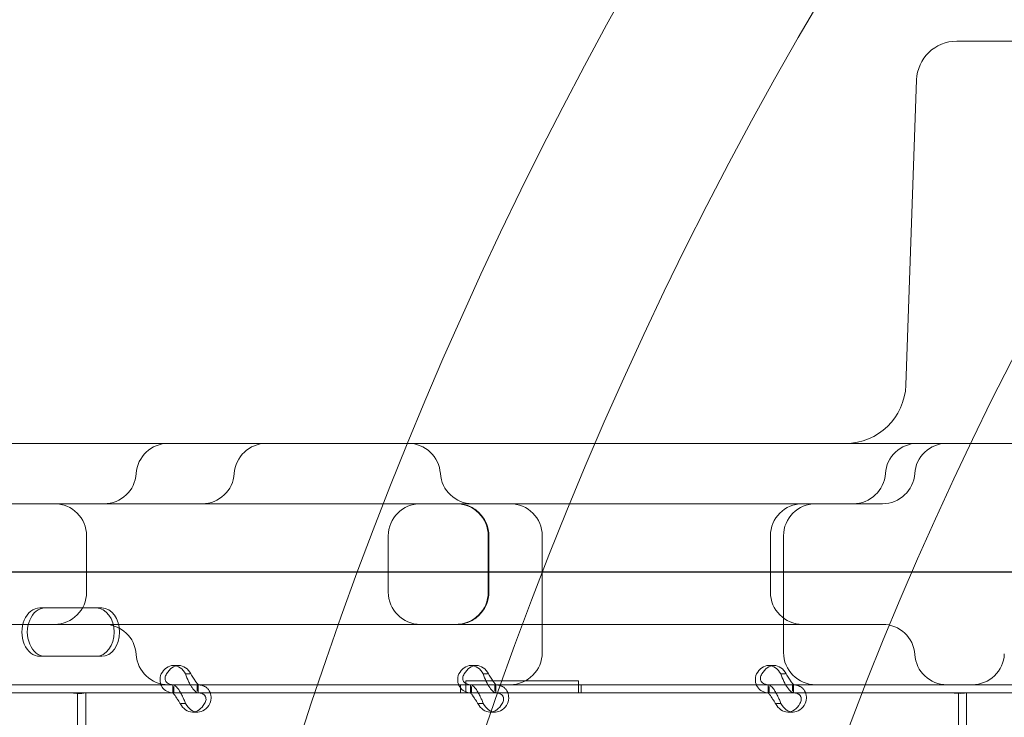
# Model space of a CAD drawing. Units: millimetres. Extents: x 21 to 31521, y 15 to 8515.
# Drawn here: x 13555 to 13799, y 3747 to 3920 of the extents above; entities that cross this region are included whole.
import ezdxf

# ---------------------------------------------------------------- set-up
doc = ezdxf.new("R2010")
doc.units = ezdxf.units.MM
doc.header["$MEASUREMENT"] = 0

msp = doc.modelspace()

# ---------------------------------------------------------------- linework, layer by layer
at = {"color": 0, "linetype": 'Continuous', "lineweight": 0}
for p, q in [((13787.65, 3914.72), (13790.24, 3914.72)), ((13790.24, 3914.72), (13935.78, 3914.72)), ((13777.65, 3905.07), (13775, 3829.2)), ((13252.45, 3814.72), (13651.22, 3814.72)), ((13651.22, 3814.72), (13817.61, 3814.72)), ((13433.1, 3799.72), (13741.88, 3799.72)), ((13741.88, 3799.72), (13769.22, 3799.72)), ((13571.31, 3777.72), (13571.31, 3791.72)), ((13646.31, 3777.72), (13646.31, 3791.72)), ((13671.16, 3777.72), (13671.16, 3791.72)), ((13671.31, 3777.72), (13671.31, 3791.72)), ((13684.59, 3762.72), (13684.59, 3791.72)), ((13741.31, 3791.72), (13741.31, 3777.72)), ((13744.59, 3762.72), (13744.59, 3791.72)), ((13139.62, 3782.79), (13999.94, 3782.79)), ((13971.55, 3782.72), (13149.47, 3782.72)), ((13559.65, 3773.79), (13573.71, 3773.79)), ((13573.71, 3773.79), (13575.06, 3773.79)), ((13741.88, 3769.72), (13433.1, 3769.72)), ((13573.71, 3761.79), (13559.65, 3761.79)), ((13573.71, 3761.79), (13575.06, 3761.79)), ((13592.87, 3759.49), (13594.21, 3759.49)), ((13666.88, 3759.49), (13668.22, 3759.49)), ((13740.89, 3759.49), (13742.24, 3759.49)), ((13596.94, 3757.4), (13595.88, 3757.4)), ((13665.56, 3752.7), (13665.56, 3755.7)), ((13665.56, 3755.7), (13693.57, 3755.7)), ((13670.95, 3757.4), (13669.89, 3757.4)), ((13693.57, 3755.7), (13693.57, 3752.7)), ((13744.96, 3757.4), (13743.91, 3757.4)), ((13628.85, 3754.72), (13232.55, 3754.72)), ((13593.01, 3754.7), (13525.02, 3754.7)), ((13592.73, 3752.7), (13592.73, 3754.7)), ((13597.09, 3754.7), (13593.01, 3754.7)), ((13593.01, 3752.7), (13593.01, 3754.28)), ((13599.04, 3754.7), (13597.09, 3754.7)), ((13598.78, 3753.07), (13598.78, 3754.7)), ((13667.03, 3754.7), (13599.04, 3754.7)), ((13599.07, 3752.7), (13599.07, 3754.7)), ((13845.12, 3754.72), (13628.85, 3754.72)), ((13664.27, 3752.7), (13664.27, 3754.7)), ((13664.28, 3752.7), (13664.28, 3754.7)), ((13666.74, 3752.7), (13666.74, 3754.7)), ((13673.05, 3754.7), (13667.03, 3754.7)), ((13667.03, 3752.7), (13667.03, 3754.28)), ((13672.8, 3753.07), (13672.8, 3754.7)), ((13741.04, 3754.7), (13673.05, 3754.7)), ((13673.09, 3752.7), (13673.09, 3754.7)), ((13694.27, 3752.7), (13694.27, 3754.7)), ((13694.28, 3752.7), (13694.28, 3754.7)), ((13740.75, 3752.7), (13740.75, 3754.7)), ((13747.07, 3754.7), (13741.04, 3754.7)), ((13741.04, 3752.7), (13741.04, 3754.28)), ((13746.81, 3753.07), (13746.81, 3754.7)), ((13815.06, 3754.7), (13747.07, 3754.7)), ((13747.1, 3752.7), (13747.1, 3754.7)), ((13569.07, 3752.7), (13525.02, 3752.7)), ((13569.07, 3696.61), (13569.07, 3752.7)), ((13569.07, 3752.7), (13573.77, 3752.7)), ((13571.07, 3696.61), (13571.07, 3752.7)), ((13573.77, 3752.7), (13575.18, 3752.7)), ((13593.01, 3752.7), (13575.18, 3752.7)), ((13599.04, 3752.7), (13593.01, 3752.7)), ((13628.17, 3752.7), (13599.04, 3752.7)), ((13667.03, 3752.7), (13628.17, 3752.7)), ((13673.05, 3752.7), (13667.03, 3752.7)), ((13741.04, 3752.7), (13673.05, 3752.7)), ((13747.07, 3752.7), (13741.04, 3752.7)), ((13788.05, 3752.7), (13747.07, 3752.7)), ((13788.05, 3696.45), (13788.05, 3752.7)), ((13788.05, 3752.7), (13792.75, 3752.7)), ((13790.05, 3696.45), (13790.05, 3752.7)), ((13792.75, 3752.7), (13794.1, 3752.7)), ((13815.06, 3752.7), (13794.1, 3752.7)), ((13595.92, 3750), (13594.82, 3750)), ((13669.94, 3750), (13668.84, 3750)), ((13743.95, 3750), (13742.85, 3750)), ((13597.59, 3747.91), (13598.93, 3747.91)), ((13671.6, 3747.91), (13672.95, 3747.91)), ((13745.62, 3747.91), (13746.96, 3747.91))]:
    msp.add_line(p, q, dxfattribs=at)
for radius in [981.79, 896.79]:
    msp.add_circle((14599.91, 3426.91), radius, dxfattribs=at)
for centre, radius, start, end in [((14599.91, 3426.91), 1024.9, 138.77625, 221.22375), ((14599.91, 3426.91), 827.57, 139.67845, 220.32155), ((13787.65, 3904.72), 10, 90, 178), ((13760.01, 3829.72), 15, 270, 358), ((13591.62, 3806.72), 8, 90, 176.4167), ((13616.01, 3806.72), 8, 90, 176.4167), ((13651.27, 3806.72), 8, 3.5833, 90), ((13777.9, 3806.72), 8, 90, 176.4167), ((13785.19, 3806.72), 8, 90, 176.4167), ((13575.65, 3807.72), 8, 270, 356.4167), ((13600.04, 3807.72), 8, 270, 356.4167), ((13667.24, 3807.72), 8, 183.5833, 270), ((13761.93, 3807.72), 8, 270, 356.4167), ((13769.22, 3807.72), 8, 270, 356.4167), ((13563.31, 3791.72), 8, 0, 90), ((13654.31, 3791.72), 8, 90, 180), ((13663.16, 3791.72), 8, 0, 90), ((13676.59, 3791.72), 8, 0, 90), ((13749.31, 3791.72), 8, 90, 180), ((13752.59, 3791.72), 8, 90, 180), ((13563.31, 3777.72), 8, 270, 0), ((13654.31, 3777.72), 8, 180, 270), ((13663.16, 3777.72), 8, 270, 0), ((13749.31, 3777.72), 8, 180, 270), ((13575.65, 3761.72), 8, 3.5833, 90), ((13769.23, 3761.72), 8, 3.5833, 90), ((13591.62, 3762.72), 8, 183.5833, 270), ((13676.59, 3762.72), 8, 270, 0), ((13752.59, 3762.72), 8, 180, 270), ((13785.2, 3762.72), 8, 183.5833, 270), ((13791.49, 3762.72), 8, 270, 357.5)]:
    msp.add_arc(centre, radius, start, end, dxfattribs=at)
for centre, major_axis, start_param, end_param in [((13559.65, 3767.79), (0, 6), 0, 3.141593), ((13561, 3767.79), (0, 6), 0, 3.141593), ((13573.71, 3767.79), (0, 6), 3.141593, 6.283185), ((13575.06, 3767.79), (0, 6), 3.141593, 6.283185), ((13592.87, 3754.49), (0, 5), 5.332585, 7.233786), ((13594.21, 3754.49), (0, 5), 5.332585, 7.233786), ((13666.88, 3754.49), (0, 5), 5.332585, 7.233786), ((13668.22, 3754.49), (0, 5), 5.332585, 7.233786), ((13740.89, 3754.49), (0, 5), 5.332585, 7.233786), ((13742.24, 3754.49), (0, 5), 5.332585, 7.233786), ((13597.59, 3752.91), (0, 5), 2.190992, 4.092193), ((13598.93, 3752.91), (0, 5), 2.190992, 4.092193), ((13671.6, 3752.91), (0, 5), 2.190992, 4.092193), ((13672.95, 3752.91), (0, 5), 2.190992, 4.092193), ((13745.62, 3752.91), (0, 5), 2.190992, 4.092193), ((13746.96, 3752.91), (0, 5), 2.190992, 4.092193)]:
    msp.add_ellipse(centre, major_axis=major_axis, ratio=0.740139, start_param=start_param, end_param=end_param, dxfattribs=at)
for points, knots in [([(13671.31, 3791.72), (13671.31, 3792.76), (13671.11, 3793.79), (13670.32, 3795.72), (13669.74, 3796.6), (13668.27, 3798.08), (13667.4, 3798.67), (13665.93, 3799.3), (13665.4, 3799.46), (13664.57, 3799.62), (13664.28, 3799.67), (13663.76, 3799.71), (13663.55, 3799.72), (13663.32, 3799.72), (13663.32, 3799.72), (13663.31, 3799.72)], [-1.258202, -1.258202, -1.258202, -1.258202, -0.94579, -0.94579, -0.633316, -0.633316, -0.320724, -0.320724, -0.153999, -0.153999, -0.065517, -0.065517, 0, 0, 0.00179, 0.00179, 0.00179, 0.00179]), ([(13663.31, 3769.72), (13663.32, 3769.72), (13663.32, 3769.72), (13663.55, 3769.72), (13663.76, 3769.73), (13664.28, 3769.77), (13664.57, 3769.81), (13665.4, 3769.98), (13665.93, 3770.14), (13667.4, 3770.77), (13668.27, 3771.36), (13669.74, 3772.84), (13670.32, 3773.72), (13671.11, 3775.65), (13671.31, 3776.68), (13671.31, 3777.72)], [-1.259975, -1.259975, -1.259975, -1.259975, -1.258186, -1.258186, -1.19267, -1.19267, -1.104189, -1.104189, -0.937466, -0.937466, -0.624877, -0.624877, -0.312408, -0.312408, 0, 0, 0, 0]), ([(13769.23, 3769.72), (13769.23, 3769.72), (13769.18, 3769.72), (13768.77, 3769.72), (13767.79, 3769.72), (13763.89, 3769.72), (13760.08, 3769.72), (13751, 3769.72), (13745.64, 3769.72), (13741.89, 3769.72)], [0.284615, 0.284615, 0.284615, 0.284615, 0.490336, 0.490336, 1.274873, 1.274873, 2.530133, 2.530133, 4.037205, 4.037205, 4.037205, 4.037205]), ([(13589.85, 3757.4), (13589.63, 3756.82), (13589.53, 3756.22), (13589.59, 3755.33), (13589.65, 3755.02), (13589.77, 3754.72)], [0, 0, 0, 0, 0.25, 0.25, 0.3985364, 0.3985364, 0.3985364, 0.3985364]), ([(13591.2, 3757.4), (13590.97, 3757.06), (13590.84, 3756.72), (13590.79, 3756.08), (13590.86, 3755.78), (13591.19, 3755.27), (13591.45, 3755.06), (13592.02, 3754.82), (13592.3, 3754.75), (13592.62, 3754.72)], [0, 0, 0, 0, 0.25, 0.25, 0.5, 0.5, 0.75, 0.75, 0.9274834, 0.9274834, 0.9274834, 0.9274834]), ([(13597.08, 3754.72), (13596.93, 3754.97), (13596.79, 3755.25), (13596.37, 3756.12), (13596.1, 3756.75), (13595.88, 3757.4)], [0.6254297, 0.6254297, 0.6254297, 0.6254297, 0.75, 0.75, 1, 1, 1, 1]), ([(13599.04, 3754.7), (13599.04, 3754.7), (13598.98, 3754.76), (13598.78, 3755.02), (13598.63, 3755.21), (13598.29, 3755.7), (13598.09, 3756), (13597.67, 3756.66), (13597.45, 3757.03), (13597.22, 3757.4)], [0, 0, 0, 0, 0.25, 0.25, 0.5, 0.5, 0.75, 0.75, 1, 1, 1, 1]), ([(13663.87, 3757.4), (13663.64, 3756.82), (13663.54, 3756.22), (13663.62, 3755.11), (13663.78, 3754.59), (13664.36, 3753.7), (13664.76, 3753.33), (13665.77, 3752.83), (13666.37, 3752.7), (13667.03, 3752.7)], [0, 0, 0, 0, 0.25, 0.25, 0.5, 0.5, 0.75, 0.75, 1, 1, 1, 1]), ([(13665.21, 3757.4), (13664.99, 3757.06), (13664.86, 3756.72), (13664.8, 3756.08), (13664.87, 3755.78), (13665.2, 3755.27), (13665.46, 3755.06), (13666.14, 3754.78), (13666.55, 3754.7), (13667.03, 3754.7)], [0, 0, 0, 0, 0.25, 0.25, 0.5, 0.5, 0.75, 0.75, 1, 1, 1, 1]), ([(13673.05, 3752.7), (13672.89, 3752.7), (13672.66, 3752.81), (13672.14, 3753.25), (13671.84, 3753.58), (13671.24, 3754.44), (13670.94, 3754.96), (13670.38, 3756.12), (13670.12, 3756.75), (13669.89, 3757.4)], [0, 0, 0, 0, 0.25, 0.25, 0.5, 0.5, 0.75, 0.75, 1, 1, 1, 1]), ([(13673.05, 3754.7), (13673.05, 3754.7), (13672.99, 3754.76), (13672.79, 3755.02), (13672.65, 3755.21), (13672.3, 3755.7), (13672.11, 3756), (13671.69, 3756.66), (13671.46, 3757.03), (13671.24, 3757.4)], [0, 0, 0, 0, 0.25, 0.25, 0.5, 0.5, 0.75, 0.75, 1, 1, 1, 1]), ([(13737.88, 3757.4), (13737.66, 3756.82), (13737.56, 3756.22), (13737.63, 3755.11), (13737.8, 3754.59), (13738.37, 3753.7), (13738.78, 3753.33), (13739.78, 3752.83), (13740.38, 3752.7), (13741.04, 3752.7)], [0, 0, 0, 0, 0.25, 0.25, 0.5, 0.5, 0.75, 0.75, 1, 1, 1, 1]), ([(13739.23, 3757.4), (13739, 3757.06), (13738.87, 3756.72), (13738.82, 3756.08), (13738.89, 3755.78), (13739.22, 3755.27), (13739.47, 3755.06), (13740.15, 3754.78), (13740.57, 3754.7), (13741.04, 3754.7)], [0, 0, 0, 0, 0.25, 0.25, 0.5, 0.5, 0.75, 0.75, 1, 1, 1, 1]), ([(13747.07, 3752.7), (13746.9, 3752.7), (13746.67, 3752.81), (13746.15, 3753.25), (13745.86, 3753.58), (13745.26, 3754.44), (13744.96, 3754.96), (13744.39, 3756.12), (13744.13, 3756.75), (13743.91, 3757.4)], [0, 0, 0, 0, 0.25, 0.25, 0.5, 0.5, 0.75, 0.75, 1, 1, 1, 1]), ([(13747.07, 3754.7), (13747.07, 3754.7), (13747.01, 3754.76), (13746.81, 3755.02), (13746.66, 3755.21), (13746.32, 3755.7), (13746.12, 3756), (13745.7, 3756.66), (13745.48, 3757.03), (13745.25, 3757.4)], [0, 0, 0, 0, 0.25, 0.25, 0.5, 0.5, 0.75, 0.75, 1, 1, 1, 1]), ([(13589.77, 3754.72), (13589.84, 3754.52), (13589.94, 3754.32), (13590.34, 3753.7), (13590.75, 3753.33), (13591.75, 3752.83), (13592.35, 3752.7), (13593.01, 3752.7)], [0.3985364, 0.3985364, 0.3985364, 0.3985364, 0.5, 0.5, 0.75, 0.75, 1, 1, 1, 1]), ([(13592.76, 3754.7), (13592.93, 3754.7), (13593.16, 3754.59), (13593.57, 3754.24), (13593.71, 3754.1), (13593.89, 3753.88), (13593.95, 3753.81), (13594, 3753.74), (13594.04, 3753.7), (13594.06, 3753.67), (13594.16, 3753.54), (13594.24, 3753.43), (13594.47, 3753.07), (13594.62, 3752.82), (13594.83, 3752.43), (13594.9, 3752.29), (13594.99, 3752.12), (13595.01, 3752.07), (13595.04, 3752.02), (13595.05, 3752), (13595.06, 3751.99), (13595.06, 3751.97), (13595.09, 3751.92), (13595.12, 3751.86), (13595.25, 3751.58), (13595.38, 3751.32), (13595.65, 3750.72), (13595.79, 3750.38), (13595.92, 3750)], [0, 0, 0, 0, 0.25, 0.25, 0.375, 0.375, 0.40625, 0.421875, 0.421875, 0.4375, 0.4375, 0.5, 0.5, 0.625, 0.625, 0.6875, 0.6875, 0.703125, 0.710938, 0.710938, 0.714844, 0.714844, 0.71875, 0.75, 0.75, 0.875, 0.875, 1, 1, 1, 1]), ([(13599.04, 3752.7), (13598.87, 3752.7), (13598.64, 3752.81), (13598.12, 3753.25), (13597.83, 3753.58), (13597.38, 3754.22), (13597.23, 3754.46), (13597.08, 3754.72)], [0, 0, 0, 0, 0.25, 0.25, 0.5, 0.5, 0.6254297, 0.6254297, 0.6254297, 0.6254297]), ([(13601.94, 3750), (13602.17, 3750.59), (13602.27, 3751.2), (13602.21, 3752.05), (13602.16, 3752.33), (13602.05, 3752.65), (13602.01, 3752.75), (13601.97, 3752.84), (13601.94, 3752.9), (13601.93, 3752.93), (13601.85, 3753.1), (13601.78, 3753.22), (13601.54, 3753.57), (13601.36, 3753.77), (13601.05, 3754.03), (13600.94, 3754.1), (13600.8, 3754.19), (13600.76, 3754.22), (13600.72, 3754.24), (13600.7, 3754.25), (13600.69, 3754.26), (13600.68, 3754.26), (13600.63, 3754.29), (13600.58, 3754.32), (13600.34, 3754.43), (13600.09, 3754.52), (13599.51, 3754.65), (13599.17, 3754.7), (13598.78, 3754.7)], [0, 0, 0, 0, 0.25, 0.25, 0.375, 0.375, 0.40625, 0.421875, 0.421875, 0.4375, 0.4375, 0.5, 0.5, 0.625, 0.625, 0.6875, 0.6875, 0.703125, 0.710938, 0.710938, 0.714844, 0.714844, 0.71875, 0.75, 0.75, 0.875, 0.875, 1, 1, 1, 1]), ([(13666.77, 3754.7), (13666.94, 3754.7), (13667.18, 3754.59), (13667.58, 3754.24), (13667.72, 3754.1), (13667.9, 3753.88), (13667.96, 3753.81), (13668.02, 3753.74), (13668.05, 3753.7), (13668.07, 3753.67), (13668.17, 3753.54), (13668.25, 3753.43), (13668.49, 3753.07), (13668.63, 3752.82), (13668.85, 3752.43), (13668.92, 3752.29), (13669, 3752.12), (13669.03, 3752.07), (13669.05, 3752.02), (13669.07, 3752), (13669.07, 3751.99), (13669.08, 3751.97), (13669.1, 3751.92), (13669.13, 3751.86), (13669.27, 3751.58), (13669.4, 3751.32), (13669.66, 3750.72), (13669.8, 3750.38), (13669.94, 3750)], [0, 0, 0, 0, 0.25, 0.25, 0.375, 0.375, 0.40625, 0.421875, 0.421875, 0.4375, 0.4375, 0.5, 0.5, 0.625, 0.625, 0.6875, 0.6875, 0.703125, 0.710938, 0.710938, 0.714844, 0.714844, 0.71875, 0.75, 0.75, 0.875, 0.875, 1, 1, 1, 1]), ([(13675.96, 3750), (13676.19, 3750.59), (13676.28, 3751.2), (13676.22, 3752.05), (13676.17, 3752.33), (13676.06, 3752.65), (13676.02, 3752.75), (13675.98, 3752.84), (13675.96, 3752.9), (13675.94, 3752.93), (13675.86, 3753.1), (13675.79, 3753.22), (13675.55, 3753.57), (13675.37, 3753.77), (13675.07, 3754.03), (13674.96, 3754.1), (13674.82, 3754.19), (13674.78, 3754.22), (13674.73, 3754.24), (13674.71, 3754.25), (13674.7, 3754.26), (13674.69, 3754.26), (13674.64, 3754.29), (13674.59, 3754.32), (13674.35, 3754.43), (13674.11, 3754.52), (13673.52, 3754.65), (13673.18, 3754.7), (13672.8, 3754.7)], [0, 0, 0, 0, 0.25, 0.25, 0.375, 0.375, 0.40625, 0.421875, 0.421875, 0.4375, 0.4375, 0.5, 0.5, 0.625, 0.625, 0.6875, 0.6875, 0.703125, 0.710938, 0.710938, 0.714844, 0.714844, 0.71875, 0.75, 0.75, 0.875, 0.875, 1, 1, 1, 1]), ([(13740.79, 3754.7), (13740.96, 3754.7), (13741.19, 3754.59), (13741.59, 3754.24), (13741.74, 3754.1), (13741.92, 3753.88), (13741.97, 3753.81), (13742.03, 3753.74), (13742.07, 3753.7), (13742.09, 3753.67), (13742.19, 3753.54), (13742.27, 3753.43), (13742.5, 3753.07), (13742.65, 3752.82), (13742.86, 3752.43), (13742.93, 3752.29), (13743.02, 3752.12), (13743.04, 3752.07), (13743.07, 3752.02), (13743.08, 3752), (13743.08, 3751.99), (13743.09, 3751.97), (13743.12, 3751.92), (13743.15, 3751.86), (13743.28, 3751.58), (13743.41, 3751.32), (13743.68, 3750.72), (13743.82, 3750.38), (13743.95, 3750)], [0, 0, 0, 0, 0.25, 0.25, 0.375, 0.375, 0.40625, 0.421875, 0.421875, 0.4375, 0.4375, 0.5, 0.5, 0.625, 0.625, 0.6875, 0.6875, 0.703125, 0.710938, 0.710938, 0.714844, 0.714844, 0.71875, 0.75, 0.75, 0.875, 0.875, 1, 1, 1, 1]), ([(13749.97, 3750), (13750.2, 3750.59), (13750.3, 3751.2), (13750.24, 3752.05), (13750.18, 3752.33), (13750.07, 3752.65), (13750.04, 3752.75), (13750, 3752.84), (13749.97, 3752.9), (13749.96, 3752.93), (13749.88, 3753.1), (13749.8, 3753.22), (13749.57, 3753.57), (13749.39, 3753.77), (13749.08, 3754.03), (13748.97, 3754.1), (13748.83, 3754.19), (13748.79, 3754.22), (13748.75, 3754.24), (13748.72, 3754.25), (13748.72, 3754.26), (13748.71, 3754.26), (13748.66, 3754.29), (13748.61, 3754.32), (13748.36, 3754.43), (13748.12, 3754.52), (13747.54, 3754.65), (13747.2, 3754.7), (13746.81, 3754.7)], [0, 0, 0, 0, 0.25, 0.25, 0.375, 0.375, 0.40625, 0.421875, 0.421875, 0.4375, 0.4375, 0.5, 0.5, 0.625, 0.625, 0.6875, 0.6875, 0.703125, 0.710938, 0.710938, 0.714844, 0.714844, 0.71875, 0.75, 0.75, 0.875, 0.875, 1, 1, 1, 1]), ([(13570.99, 3752.7), (13570.96, 3752.7), (13570.93, 3752.7), (13570.82, 3752.68), (13570.72, 3752.66), (13570.45, 3752.61), (13570.3, 3752.58), (13569.94, 3752.54), (13569.74, 3752.53), (13569.33, 3752.53), (13569.09, 3752.54), (13568.59, 3752.58), (13568.32, 3752.61), (13567.77, 3752.66), (13567.48, 3752.68), (13567.07, 3752.7), (13566.95, 3752.7), (13566.83, 3752.7)], [5.550976, 5.550976, 5.550976, 5.550976, 5.906135, 5.906135, 6.751084, 6.751084, 7.596033, 7.596033, 8.440982, 8.440982, 9.285932, 9.285932, 10.130881, 10.130881, 10.97583, 10.97583, 11.330989, 11.330989, 11.330989, 11.330989]), ([(13592.76, 3752.7), (13592.76, 3752.7), (13592.82, 3752.63), (13592.98, 3752.44), (13593.04, 3752.35), (13593.13, 3752.23), (13593.15, 3752.2), (13593.18, 3752.16), (13593.19, 3752.15), (13593.21, 3752.12), (13593.22, 3752.11), (13593.27, 3752.03), (13593.32, 3751.97), (13593.45, 3751.77), (13593.54, 3751.62), (13593.68, 3751.39), (13593.73, 3751.32), (13593.79, 3751.22), (13593.8, 3751.2), (13593.82, 3751.17), (13593.82, 3751.16), (13593.83, 3751.15), (13593.84, 3751.14), (13593.84, 3751.13), (13593.84, 3751.13), (13593.86, 3751.1), (13593.88, 3751.07), (13593.99, 3750.91), (13594.09, 3750.76), (13594.32, 3750.41), (13594.45, 3750.22), (13594.58, 3750)], [0, 0, 0, 0, 0.25, 0.25, 0.375, 0.375, 0.40625, 0.40625, 0.421875, 0.421875, 0.4375, 0.4375, 0.5, 0.5, 0.625, 0.625, 0.6875, 0.6875, 0.703125, 0.703125, 0.710938, 0.710938, 0.714844, 0.714844, 0.71875, 0.71875, 0.75, 0.75, 0.875, 0.875, 1, 1, 1, 1]), ([(13600.6, 3750), (13600.83, 3750.34), (13600.96, 3750.69), (13601, 3751.18), (13600.98, 3751.34), (13600.94, 3751.52), (13600.92, 3751.56), (13600.91, 3751.61), (13600.9, 3751.63), (13600.89, 3751.67), (13600.88, 3751.69), (13600.84, 3751.78), (13600.8, 3751.85), (13600.66, 3752.05), (13600.55, 3752.17), (13600.36, 3752.31), (13600.29, 3752.36), (13600.2, 3752.41), (13600.18, 3752.42), (13600.15, 3752.43), (13600.14, 3752.44), (13600.13, 3752.44), (13600.12, 3752.45), (13600.11, 3752.45), (13600.11, 3752.45), (13600.08, 3752.47), (13600.05, 3752.48), (13599.88, 3752.55), (13599.71, 3752.6), (13599.3, 3752.67), (13599.06, 3752.7), (13598.78, 3752.7)], [0, 0, 0, 0, 0.25, 0.25, 0.375, 0.375, 0.40625, 0.40625, 0.421875, 0.421875, 0.4375, 0.4375, 0.5, 0.5, 0.625, 0.625, 0.6875, 0.6875, 0.703125, 0.703125, 0.710938, 0.710938, 0.714844, 0.714844, 0.71875, 0.71875, 0.75, 0.75, 0.875, 0.875, 1, 1, 1, 1]), ([(13666.77, 3752.7), (13666.77, 3752.7), (13666.84, 3752.63), (13666.99, 3752.44), (13667.06, 3752.35), (13667.15, 3752.23), (13667.16, 3752.2), (13667.19, 3752.16), (13667.2, 3752.15), (13667.22, 3752.12), (13667.23, 3752.11), (13667.29, 3752.03), (13667.33, 3751.97), (13667.46, 3751.77), (13667.56, 3751.62), (13667.7, 3751.39), (13667.74, 3751.32), (13667.8, 3751.22), (13667.81, 3751.2), (13667.83, 3751.17), (13667.84, 3751.16), (13667.85, 3751.15), (13667.85, 3751.14), (13667.86, 3751.13), (13667.86, 3751.13), (13667.88, 3751.1), (13667.9, 3751.07), (13668, 3750.91), (13668.1, 3750.76), (13668.33, 3750.41), (13668.46, 3750.22), (13668.59, 3750)], [0, 0, 0, 0, 0.25, 0.25, 0.375, 0.375, 0.40625, 0.40625, 0.421875, 0.421875, 0.4375, 0.4375, 0.5, 0.5, 0.625, 0.625, 0.6875, 0.6875, 0.703125, 0.703125, 0.710938, 0.710938, 0.714844, 0.714844, 0.71875, 0.71875, 0.75, 0.75, 0.875, 0.875, 1, 1, 1, 1]), ([(13674.61, 3750), (13674.84, 3750.34), (13674.97, 3750.69), (13675.01, 3751.18), (13675, 3751.34), (13674.95, 3751.52), (13674.94, 3751.56), (13674.92, 3751.61), (13674.91, 3751.63), (13674.9, 3751.67), (13674.89, 3751.69), (13674.85, 3751.78), (13674.81, 3751.85), (13674.68, 3752.05), (13674.56, 3752.17), (13674.37, 3752.31), (13674.3, 3752.36), (13674.21, 3752.41), (13674.19, 3752.42), (13674.16, 3752.43), (13674.15, 3752.44), (13674.14, 3752.44), (13674.13, 3752.45), (13674.13, 3752.45), (13674.12, 3752.45), (13674.09, 3752.47), (13674.06, 3752.48), (13673.9, 3752.55), (13673.73, 3752.6), (13673.32, 3752.67), (13673.08, 3752.7), (13672.8, 3752.7)], [0, 0, 0, 0, 0.25, 0.25, 0.375, 0.375, 0.40625, 0.40625, 0.421875, 0.421875, 0.4375, 0.4375, 0.5, 0.5, 0.625, 0.625, 0.6875, 0.6875, 0.703125, 0.703125, 0.710938, 0.710938, 0.714844, 0.714844, 0.71875, 0.71875, 0.75, 0.75, 0.875, 0.875, 1, 1, 1, 1]), ([(13740.79, 3752.7), (13740.79, 3752.7), (13740.85, 3752.63), (13741.01, 3752.44), (13741.07, 3752.35), (13741.16, 3752.23), (13741.18, 3752.2), (13741.21, 3752.16), (13741.22, 3752.15), (13741.24, 3752.12), (13741.25, 3752.11), (13741.3, 3752.03), (13741.34, 3751.97), (13741.48, 3751.77), (13741.57, 3751.62), (13741.71, 3751.39), (13741.76, 3751.32), (13741.82, 3751.22), (13741.83, 3751.2), (13741.85, 3751.17), (13741.85, 3751.16), (13741.86, 3751.15), (13741.87, 3751.14), (13741.87, 3751.13), (13741.87, 3751.13), (13741.89, 3751.1), (13741.91, 3751.07), (13742.01, 3750.91), (13742.12, 3750.76), (13742.35, 3750.41), (13742.47, 3750.22), (13742.6, 3750)], [0, 0, 0, 0, 0.25, 0.25, 0.375, 0.375, 0.40625, 0.40625, 0.421875, 0.421875, 0.4375, 0.4375, 0.5, 0.5, 0.625, 0.625, 0.6875, 0.6875, 0.703125, 0.703125, 0.710938, 0.710938, 0.714844, 0.714844, 0.71875, 0.71875, 0.75, 0.75, 0.875, 0.875, 1, 1, 1, 1]), ([(13748.63, 3750), (13748.86, 3750.34), (13748.99, 3750.69), (13749.02, 3751.18), (13749.01, 3751.34), (13748.96, 3751.52), (13748.95, 3751.56), (13748.93, 3751.61), (13748.93, 3751.63), (13748.91, 3751.67), (13748.91, 3751.69), (13748.86, 3751.78), (13748.82, 3751.85), (13748.69, 3752.05), (13748.58, 3752.17), (13748.38, 3752.31), (13748.32, 3752.36), (13748.22, 3752.41), (13748.21, 3752.42), (13748.18, 3752.43), (13748.17, 3752.44), (13748.15, 3752.44), (13748.15, 3752.45), (13748.14, 3752.45), (13748.14, 3752.45), (13748.11, 3752.47), (13748.07, 3752.48), (13747.91, 3752.55), (13747.74, 3752.6), (13747.33, 3752.67), (13747.09, 3752.7), (13746.81, 3752.7)], [0, 0, 0, 0, 0.25, 0.25, 0.375, 0.375, 0.40625, 0.40625, 0.421875, 0.421875, 0.4375, 0.4375, 0.5, 0.5, 0.625, 0.625, 0.6875, 0.6875, 0.703125, 0.703125, 0.710938, 0.710938, 0.714844, 0.714844, 0.71875, 0.71875, 0.75, 0.75, 0.875, 0.875, 1, 1, 1, 1]), ([(13789.94, 3752.7), (13789.92, 3752.7), (13789.89, 3752.7), (13789.79, 3752.69), (13789.68, 3752.67), (13789.42, 3752.62), (13789.26, 3752.6), (13788.91, 3752.57), (13788.72, 3752.56), (13788.31, 3752.56), (13788.08, 3752.57), (13787.58, 3752.6), (13787.32, 3752.62), (13786.77, 3752.67), (13786.49, 3752.69), (13786.12, 3752.7), (13786.03, 3752.7), (13785.94, 3752.7)], [5.598263, 5.598263, 5.598263, 5.598263, 5.859171, 5.859171, 6.69112, 6.69112, 7.52307, 7.52307, 8.355019, 8.355019, 9.186969, 9.186969, 10.018918, 10.018918, 10.850868, 10.850868, 11.111776, 11.111776, 11.111776, 11.111776])]:
    msp.add_open_spline(points, degree=3, knots=knots, dxfattribs=at)
msp.add_open_spline([(13592.62, 3754.72), (13592.74, 3754.71), (13592.88, 3754.7), (13593.01, 3754.7)], degree=3, dxfattribs=at)

doc.saveas('drawing.dxf')
